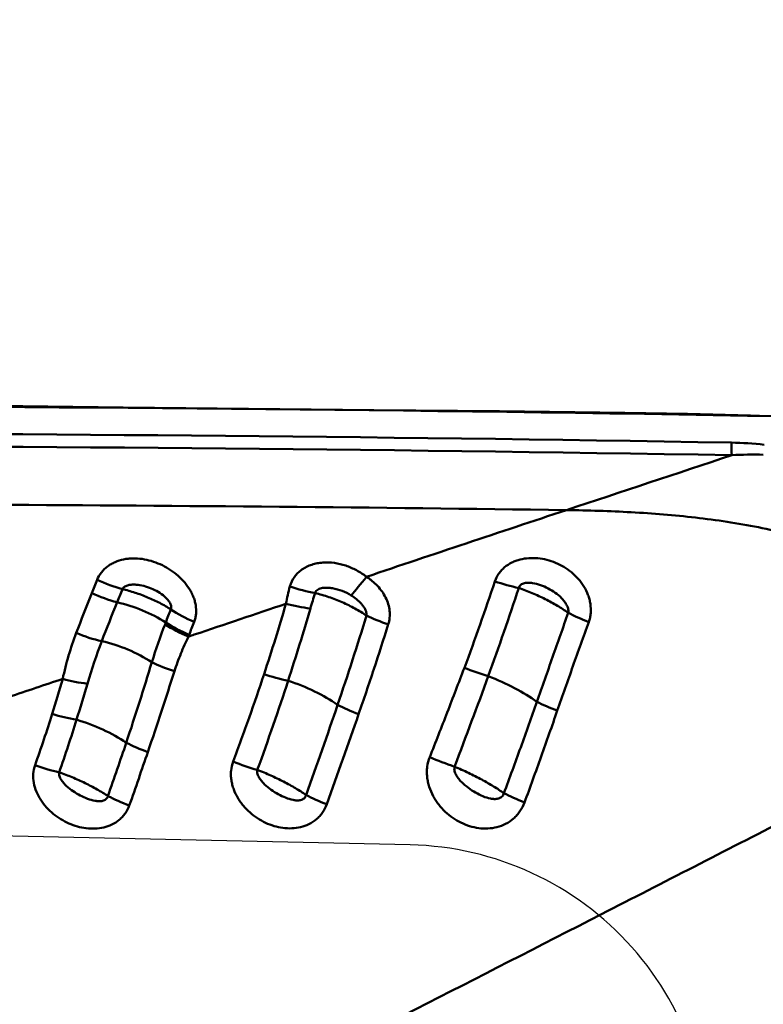
# Model space of a CAD drawing. Extents: x -35 to 122, y -40 to 80.
# Drawn here: x 86 to 89, y 29 to 33 of the extents above; entities that cross this region are included whole.
import ezdxf

# ---------------------------------------------------------------- set-up
doc = ezdxf.new("R2010")
doc.units = 0
doc.header["$PDMODE"] = 1
for name, color, linetype, lineweight in [('1', 4, 'Continuous', 50), ('2', 7, 'Continuous', 25), ('CUT', 1, 'Continuous', 25), ('NOCUT', 7, 'Continuous', 25)]:
    doc.layers.add(name, color=color, linetype=linetype, lineweight=lineweight)
doc.styles.add('STANDARD 3.5 mm', font='monos.ttf', dxfattribs={"height": 3.5})
doc.dimstyles.new('AM_DIN$0', dxfattribs={"dimtxt": 3.5, "dimasz": 2.5, "dimexe": 2, "dimexo": 1, "dimgap": 1, "dimtad": 1, "dimdsep": 46, "dimtxsty": 'STANDARD 3.5 mm', "dimcen": 0.09, "dimadec": 0, "dimazin": 2, "dimtm": 1e-09, "dimtfac": 0.707107, "dimtmove": 0, "dimatfit": 3, "dimfxl": 1, "dimtolj": 1, "dimlwd": -1, "dimlwe": -1, "dimarcsym": 0})

# ---------------------------------------------------------------- blocks, each defined once
blk = doc.blocks.new('*D4')
at = {"layer": '2', "color": 0}
for p, q in [((21, 32.5), (21, 62)), ((90, 32.5), (90, 62)), ((87.5, 60), (23.5, 60))]:
    blk.add_line(p, q, dxfattribs=at)
for points in [[(23.5, 60.4167), (23.5, 59.5833), (21, 60)], [(87.5, 60.4167), (87.5, 59.5833), (90, 60)]]:
    blk.add_solid(points, dxfattribs=at)
at = {"layer": 'DEFPOINTS', "color": 0}
for p in [(21, 60), (21, 31.5), (90, 31.5)]:
    blk.add_point(p, dxfattribs=at)
at = {"layer": '2', "color": 0, "insert": (55.5, 62.8115), "char_height": 3.5, "attachment_point": 5, "style": 'STANDARD 3.5 mm'}
blk.add_mtext('\\A1;69', dxfattribs=at)
blk = doc.blocks.new('*D7')
at = {"layer": '2', "color": 0}
for p, q in [((0, 30.5), (0, 77)), ((90, 32.5), (90, 77)), ((87.5, 75), (2.5, 75))]:
    blk.add_line(p, q, dxfattribs=at)
for points in [[(2.5, 75.4167), (2.5, 74.5833), (0, 75)], [(87.5, 75.4167), (87.5, 74.5833), (90, 75)]]:
    blk.add_solid(points, dxfattribs=at)
at = {"layer": 'DEFPOINTS', "color": 0}
for p in [(0, 75), (90, 31.5), (0, 29.5)]:
    blk.add_point(p, dxfattribs=at)
at = {"layer": '2', "color": 0, "insert": (45, 77.8115), "char_height": 3.5, "attachment_point": 5, "style": 'STANDARD 3.5 mm'}
blk.add_mtext('\\A1;90', dxfattribs=at)

msp = doc.modelspace()

# ---------------------------------------------------------------- linework, layer by layer
at = {"layer": '1'}
for centre, major_axis, ratio, start_param, end_param in [((86.7895, 30.97), (0.2293, -0.0996), 0.459707, 4.664974, 5.02161), ((87.4201, 30.9499), (0.2401, -0.0695), 0.457677, 4.607222, 4.951267), ((88.1054, 30.9362), (-0.2418, 0.0634), 0.35728, 1.364328, 1.689713), ((86.7717, 30.9288), (0.2297, -0.0987), 0.466885, 4.667596, 5.023943), ((86.8247, 30.6641), (0.2335, -0.0893), 0.476758, 1.158607, 1.86311), ((87.1062, 30.8376), (-0.2315, 0.0944), 0.477062, 1.167635, 1.522356), ((87.7557, 30.8019), (-0.2431, 0.0585), 0.37568, 1.040482, 1.367122), ((88.4287, 30.7747), (-0.2397, 0.0711), 0.276954, 0.949758, 1.277156), ((87.0898, 30.7966), (-0.2331, 0.0905), 0.478457, 1.161018, 1.515668), ((86.7205, 30.802), (0.2331, -0.0904), 0.477108, 4.657554, 5.012125), ((86.7758, 30.5361), (0.2335, -0.0892), 0.478254, 1.141267, 1.868228), ((87.0479, 30.6649), (0.243, -0.0588), 0.428142, 4.224914, 4.558722), ((88.0188, 30.6326), (-0.2385, 0.075), 0.306191, 1.303068, 1.637206), ((87.3483, 30.6404), (-0.2423, 0.0617), 0.383361, 1.37757, 1.706097), ((88.0046, 30.4769), (0.2306, -0.0965), 0.299482, 0.898838, 1.664999), ((87.3668, 30.4397), (0.2316, -0.0941), 0.364305, 1.008596, 1.757139), ((87.6717, 30.4822), (-0.2404, 0.0686), 0.301267, 0.972565, 1.301797), ((88.337, 30.4648), (-0.2401, 0.0696), 0.211881, 0.869539, 1.206248), ((86.647, 30.5223), (-0.2433, 0.0577), 0.416072, 1.416233, 1.745528), ((86.6844, 30.3029), (0.232, -0.0931), 0.390159, 1.067035, 1.805584), ((86.972, 30.3716), (0.2406, -0.0678), 0.336708, 4.169792, 4.498906), ((87.916, 30.3178), (-0.2366, 0.0806), 0.241721, 1.238419, 1.592309), ((86.5973, 30.335), (-0.2401, 0.0698), 0.35524, 1.390247, 1.721659), ((87.2582, 30.3273), (-0.2385, 0.0749), 0.304307, 1.322798, 1.659782), ((86.9163, 30.1804), (0.2393, -0.0725), 0.284528, 4.134746, 4.46679), ((87.5771, 30.1631), (0.2388, -0.0739), 0.226217, 4.045035, 4.382373), ((88.2384, 30.1441), (-0.2375, 0.078), 0.157277, 0.792445, 1.150714)]:
    msp.add_ellipse(centre, major_axis=major_axis, ratio=ratio, start_param=start_param, end_param=end_param, dxfattribs=at)
for points in [[(74.7748, 31.1744), (79.5877, 31.4173), (84.3988, 31.4916), (89.1971, 31.4)], [(74.6793, 31.0842), (79.3881, 31.3222), (84.1008, 31.3997), (88.8072, 31.3181)], [(88.8079, 31.277), (84.1017, 31.3582), (79.3892, 31.2807), (74.6805, 31.0429)], [(88.8072, 31.3181), (88.8067, 31.3042), (88.807, 31.2902), (88.8079, 31.277)], [(88.8072, 31.3181), (88.8429, 31.3175), (88.8785, 31.3155), (88.9139, 31.3113)], [(88.8079, 31.277), (88.6281, 31.2173), (88.448, 31.1575), (88.2676, 31.0978)], [(88.9111, 31.2784), (88.8767, 31.28), (88.8422, 31.2792), (88.8079, 31.277)], [(88.2676, 31.0978), (87.6414, 31.1063), (86.3886, 31.1178), (84.5348, 31.1184), (82.7324, 31.1031), (81.0075, 31.0741), (79.3856, 31.034), (77.8405, 30.9841), (76.3469, 30.9252), (75.3683, 30.8797), (74.879, 30.8552)], [(87.6137, 30.8797), (87.8306, 30.9525), (88.0483, 31.0252), (88.2676, 31.0978)], [(86.7153, 30.8261), (86.7212, 30.8405), (86.727, 30.855), (86.7328, 30.8695)], [(87.5636, 30.8187), (87.5777, 30.8351), (87.5949, 30.856), (87.6137, 30.8797)], [(86.8156, 30.8393), (86.8098, 30.825), (86.804, 30.8107), (86.7982, 30.7965)], [(87.3502, 30.7913), (87.3538, 30.8103), (87.3582, 30.8292), (87.3632, 30.8479)], [(88.1116, 30.8429), (88.0798, 30.7473), (88.0468, 30.6511), (88.0117, 30.5547)], [(86.6647, 30.6959), (86.6812, 30.7393), (86.6977, 30.7828), (86.7153, 30.8261)], [(87.446, 30.8266), (87.4404, 30.8099), (87.4351, 30.7931), (87.4302, 30.7761)], [(86.7982, 30.7965), (86.781, 30.7541), (86.7645, 30.7116), (86.7481, 30.6691)], [(86.9573, 30.7304), (86.9627, 30.7446), (86.9683, 30.7588), (86.9739, 30.773)], [(87.3502, 30.7913), (87.3763, 30.7843), (87.4034, 30.7791), (87.4302, 30.7761)], [(87.4302, 30.7761), (87.4076, 30.6984), (87.3834, 30.6197), (87.3575, 30.5401)], [(87.5192, 30.461), (87.5527, 30.5593), (87.5842, 30.6566), (87.6138, 30.7527)], [(86.9118, 30.6005), (86.9248, 30.6426), (86.9393, 30.6837), (86.9549, 30.7242)], [(86.9549, 30.7242), (86.9557, 30.7263), (86.9565, 30.7283), (86.9573, 30.7304)], [(86.9549, 30.7242), (86.9781, 30.7092), (87.0042, 30.6955), (87.0314, 30.6841)], [(87.05, 30.7319), (87.0445, 30.718), (87.0391, 30.7041), (87.0337, 30.6902)], [(86.7481, 30.6691), (86.7307, 30.6238), (86.7151, 30.5774), (86.7012, 30.5301)], [(86.8282, 30.3372), (86.8581, 30.4264), (86.8856, 30.5144), (86.9118, 30.6005)], [(86.5859, 30.4311), (86.5979, 30.4697), (86.6094, 30.508), (86.6203, 30.5459)], [(86.6203, 30.5459), (86.6467, 30.5386), (86.6742, 30.5332), (86.7012, 30.5301)], [(88.0117, 30.5547), (87.9761, 30.4567), (87.9395, 30.3581), (87.9016, 30.2589)], [(86.7012, 30.5301), (86.6898, 30.4913), (86.678, 30.4521), (86.6657, 30.4126)], [(87.3575, 30.5401), (87.3262, 30.4437), (87.2923, 30.3464), (87.2567, 30.2483)], [(87.4162, 30.1663), (87.4518, 30.2654), (87.4861, 30.3637), (87.5192, 30.461)], [(86.5298, 30.2637), (86.5497, 30.3199), (86.5687, 30.3757), (86.5859, 30.4311)], [(87.5879, 30.4306), (87.5541, 30.3333), (87.5197, 30.235), (87.4839, 30.1359)], [(86.6657, 30.4126), (86.6479, 30.3555), (86.6288, 30.2981), (86.6088, 30.2402)], [(86.7684, 30.163), (86.789, 30.2214), (86.8088, 30.2796), (86.8282, 30.3372)], [(86.8987, 30.3068), (86.8789, 30.249), (86.8589, 30.1906), (86.8381, 30.132)]]:
    msp.add_open_spline(points, degree=3, dxfattribs=at)
for points, knots in [([(88.2676, 31.0978), (88.3386, 31.0968), (88.4799, 31.0923), (88.6895, 31.0754), (88.896, 31.0447), (89.0972, 30.9949), (89.2566, 30.9299), (89.3731, 30.8567), (89.4517, 30.789), (89.5173, 30.707), (89.5651, 30.6116), (89.5921, 30.5067), (89.5969, 30.4339), (89.5966, 30.3975)], [0, 0, 0, 0, 0.125, 0.25, 0.375, 0.5, 0.625, 0.6875, 0.75, 0.8125, 0.875, 0.9375, 1, 1, 1, 1]), ([(86.7328, 30.8695), (86.7363, 30.8782), (86.741, 30.8862), (86.7524, 30.9009), (86.7592, 30.9076), (86.7705, 30.9161), (86.7744, 30.9187), (86.7827, 30.9236), (86.787, 30.9258), (86.8004, 30.9316), (86.8097, 30.9345), (86.8243, 30.9375), (86.8293, 30.9383), (86.8392, 30.9394), (86.8443, 30.9397), (86.8594, 30.94), (86.8695, 30.9393), (86.8899, 30.9364), (86.9, 30.9342), (86.9198, 30.9284), (86.9295, 30.9248), (86.9486, 30.9162), (86.9579, 30.9112), (86.9755, 30.9003), (86.9839, 30.8943), (86.9999, 30.8811), (87.0075, 30.8739), (87.0213, 30.8586), (87.0276, 30.8505), (87.0358, 30.8378), (87.0384, 30.8334), (87.0431, 30.8245), (87.0473, 30.8154), (87.0506, 30.8062), (87.0533, 30.7968), (87.0544, 30.792), (87.0568, 30.7777), (87.0572, 30.7683), (87.056, 30.7544), (87.0552, 30.7497), (87.0531, 30.7406), (87.0517, 30.7362), (87.05, 30.7319)], [0, 0, 0, 0, 0.0625, 0.0625, 0.125, 0.125, 0.15625, 0.15625, 0.1875, 0.1875, 0.25, 0.25, 0.28125, 0.28125, 0.3125, 0.3125, 0.375, 0.375, 0.4375, 0.4375, 0.5, 0.5, 0.5625, 0.5625, 0.625, 0.625, 0.6875, 0.6875, 0.75, 0.75, 0.78125, 0.78125, 0.8125, 0.84375, 0.84375, 0.875, 0.875, 0.9375, 0.9375, 0.96875, 0.96875, 1, 1, 1, 1]), ([(88.0336, 30.8647), (88.0367, 30.8738), (88.041, 30.8822), (88.049, 30.8938), (88.052, 30.8976), (88.0584, 30.9045), (88.0618, 30.9077), (88.0725, 30.9168), (88.0806, 30.922), (88.0934, 30.9283), (88.0977, 30.9301), (88.1067, 30.9334), (88.1114, 30.9349), (88.1254, 30.9384), (88.1349, 30.9399), (88.1544, 30.9413), (88.1643, 30.9411), (88.184, 30.9392), (88.1937, 30.9375), (88.213, 30.9326), (88.2226, 30.9294), (88.2412, 30.9216), (88.2502, 30.9171), (88.2675, 30.9067), (88.2759, 30.9007), (88.2917, 30.8877), (88.2991, 30.8806), (88.3126, 30.8653), (88.3189, 30.8569), (88.3297, 30.8393), (88.3343, 30.8301), (88.3397, 30.8159), (88.3412, 30.811), (88.3438, 30.8012), (88.3449, 30.7961), (88.3472, 30.781), (88.3476, 30.771), (88.3463, 30.756), (88.3456, 30.751), (88.3435, 30.7412), (88.3421, 30.7364), (88.3404, 30.7318)], [0, 0, 0, 0, 0.0625, 0.0625, 0.09375, 0.09375, 0.125, 0.125, 0.1875, 0.1875, 0.21875, 0.21875, 0.25, 0.25, 0.3125, 0.3125, 0.375, 0.375, 0.4375, 0.4375, 0.5, 0.5, 0.5625, 0.5625, 0.625, 0.625, 0.6875, 0.6875, 0.75, 0.75, 0.8125, 0.8125, 0.84375, 0.84375, 0.875, 0.875, 0.9375, 0.9375, 0.96875, 0.96875, 1, 1, 1, 1]), ([(87.3632, 30.8479), (87.3663, 30.8591), (87.3712, 30.8695), (87.3813, 30.8836), (87.3851, 30.888), (87.3934, 30.8961), (87.3978, 30.8998), (87.4075, 30.9066), (87.4126, 30.9097), (87.4233, 30.915), (87.4289, 30.9172), (87.4404, 30.921), (87.4464, 30.9226), (87.4585, 30.9249), (87.4646, 30.9257), (87.4832, 30.9271), (87.496, 30.9266), (87.5211, 30.9231), (87.5335, 30.9202), (87.5581, 30.912), (87.57, 30.9069), (87.5869, 30.8978), (87.5952, 30.8929), (87.6032, 30.8874), (87.6085, 30.8837), (87.6111, 30.8817), (87.6137, 30.8797)], [0, 0, 0, 0, 0.125, 0.125, 0.1875, 0.1875, 0.25, 0.25, 0.3125, 0.3125, 0.375, 0.375, 0.4375, 0.4375, 0.5, 0.5, 0.625, 0.625, 0.75, 0.75, 0.875, 0.875, 0.9375, 0.96875, 0.96875, 1, 1, 1, 1]), ([(87.6137, 30.8797), (87.617, 30.8776), (87.6202, 30.8753), (87.6266, 30.8707), (87.6358, 30.8634), (87.6444, 30.8554), (87.6551, 30.8439), (87.66, 30.8378), (87.6689, 30.8251), (87.6728, 30.8185), (87.6796, 30.8048), (87.6825, 30.7976), (87.6869, 30.783), (87.6884, 30.7757), (87.69, 30.7608), (87.6901, 30.7533), (87.6887, 30.7385), (87.6873, 30.7313), (87.685, 30.7243)], [0, 0, 0, 0, 0.0625, 0.0625, 0.125, 0.25, 0.25, 0.375, 0.375, 0.5, 0.5, 0.625, 0.625, 0.75, 0.75, 0.875, 0.875, 1, 1, 1, 1]), ([(86.9739, 30.773), (86.9754, 30.7765), (86.9756, 30.7806), (86.974, 30.7886), (86.9722, 30.7926), (86.9679, 30.7998), (86.9653, 30.8032), (86.9596, 30.8096), (86.9566, 30.8126), (86.9469, 30.821), (86.9398, 30.8259), (86.9252, 30.8345), (86.9175, 30.8383), (86.9017, 30.8448), (86.8937, 30.8475), (86.8771, 30.8517), (86.8687, 30.8532), (86.856, 30.8541), (86.8518, 30.8542), (86.8434, 30.8537), (86.8391, 30.8532), (86.831, 30.8513), (86.8272, 30.8499), (86.8219, 30.8467), (86.8203, 30.8455), (86.8176, 30.8427), (86.8164, 30.8411), (86.8156, 30.8393)], [0, 0, 0, 0, 0.0625, 0.0625, 0.125, 0.125, 0.1875, 0.1875, 0.25, 0.25, 0.375, 0.375, 0.5, 0.5, 0.625, 0.625, 0.75, 0.75, 0.8125, 0.8125, 0.875, 0.875, 0.9375, 0.9375, 0.96875, 0.96875, 1, 1, 1, 1]), ([(86.8156, 30.8393), (86.8293, 30.8361), (86.8431, 30.8322), (86.8639, 30.8254), (86.8709, 30.823), (86.8847, 30.8179), (86.8914, 30.8152), (86.9116, 30.8068), (86.9247, 30.8007), (86.9438, 30.7907), (86.9501, 30.7873), (86.9623, 30.7803), (86.9682, 30.7767), (86.9739, 30.773)], [0, 0, 0, 0, 0.25, 0.25, 0.375, 0.375, 0.5, 0.5, 0.75, 0.75, 0.875, 0.875, 1, 1, 1, 1]), ([(87.5636, 30.8187), (87.5542, 30.8245), (87.5444, 30.8293), (87.524, 30.8372), (87.5134, 30.8403), (87.4973, 30.843), (87.4918, 30.8437), (87.481, 30.8441), (87.4755, 30.8438), (87.4649, 30.8422), (87.4597, 30.8407), (87.4529, 30.8367), (87.4509, 30.8351), (87.4477, 30.8313), (87.4465, 30.829), (87.446, 30.8266)], [0, 0, 0, 0, 0.25, 0.25, 0.5, 0.5, 0.625, 0.625, 0.75, 0.75, 0.875, 0.875, 0.9375, 0.9375, 1, 1, 1, 1]), ([(87.9336, 30.582), (87.9515, 30.6292), (87.9685, 30.6764), (88.0017, 30.7707), (88.0177, 30.8178), (88.0336, 30.8647)], [0, 0, 0, 0, 0.5, 0.5, 1, 1, 1, 1]), ([(88.2732, 30.7621), (88.2741, 30.7666), (88.2737, 30.7713), (88.2715, 30.7802), (88.2697, 30.7845), (88.2654, 30.7925), (88.2629, 30.7963), (88.2574, 30.8035), (88.2544, 30.8069), (88.2449, 30.8166), (88.2381, 30.8223), (88.2234, 30.8329), (88.2157, 30.8376), (88.1997, 30.8459), (88.1914, 30.8496), (88.1743, 30.8555), (88.1655, 30.8579), (88.1522, 30.8599), (88.1477, 30.8603), (88.1387, 30.8604), (88.1342, 30.8601), (88.1256, 30.8581), (88.1213, 30.8564), (88.1163, 30.8524), (88.1148, 30.8508), (88.1126, 30.8471), (88.1119, 30.8451), (88.1116, 30.8429)], [0, 0, 0, 0, 0.0625, 0.0625, 0.125, 0.125, 0.1875, 0.1875, 0.25, 0.25, 0.375, 0.375, 0.5, 0.5, 0.625, 0.625, 0.75, 0.75, 0.8125, 0.8125, 0.875, 0.875, 0.9375, 0.9375, 0.96875, 0.96875, 1, 1, 1, 1]), ([(88.1116, 30.8429), (88.1262, 30.8379), (88.1412, 30.8322), (88.1701, 30.8201), (88.1842, 30.8136), (88.205, 30.8032), (88.2118, 30.7996), (88.2251, 30.7924), (88.2316, 30.7887), (88.2504, 30.7776), (88.2622, 30.77), (88.2732, 30.7621)], [0, 0, 0, 0, 0.25, 0.25, 0.5, 0.5, 0.625, 0.625, 0.75, 0.75, 1, 1, 1, 1]), ([(87.446, 30.8266), (87.4607, 30.823), (87.4756, 30.8186), (87.4979, 30.811), (87.5054, 30.8083), (87.52, 30.8026), (87.5273, 30.7996), (87.5486, 30.7901), (87.5626, 30.7833), (87.5894, 30.7685), (87.602, 30.7608), (87.6138, 30.7527)], [0, 0, 0, 0, 0.25, 0.25, 0.375, 0.375, 0.5, 0.5, 0.75, 0.75, 1, 1, 1, 1]), ([(87.6138, 30.7527), (87.6143, 30.7562), (87.614, 30.7597), (87.6122, 30.7667), (87.6109, 30.7701), (87.6077, 30.7765), (87.6058, 30.7796), (87.6016, 30.7856), (87.5994, 30.7884), (87.5922, 30.7965), (87.5869, 30.8015), (87.5756, 30.8107), (87.5697, 30.8149), (87.5636, 30.8187)], [0, 0, 0, 0, 0.125, 0.125, 0.25, 0.25, 0.375, 0.375, 0.5, 0.5, 0.75, 0.75, 1, 1, 1, 1]), ([(87.0314, 30.6841), (87.0378, 30.6862), (87.144, 30.722), (87.2503, 30.7577), (87.3502, 30.7913)], [0, 0, 0, 0, 0.06014, 1, 1, 1, 1]), ([(87.2786, 30.5612), (87.2914, 30.6), (87.3038, 30.6386), (87.3278, 30.7153), (87.3392, 30.7535), (87.3502, 30.7913)], [0, 0, 0, 0, 0.5, 0.5, 1, 1, 1, 1]), ([(88.1708, 30.4709), (88.188, 30.5198), (88.2051, 30.5686), (88.2393, 30.6656), (88.2563, 30.7139), (88.2732, 30.7621)], [0, 0, 0, 0, 0.5, 0.5, 1, 1, 1, 1]), ([(87.685, 30.7243), (87.6697, 30.6759), (87.654, 30.6272), (87.6216, 30.5292), (87.605, 30.48), (87.5879, 30.4306)], [0, 0, 0, 0, 0.5, 0.5, 1, 1, 1, 1]), ([(88.3404, 30.7318), (88.3233, 30.6839), (88.306, 30.636), (88.2716, 30.5395), (88.2545, 30.491), (88.2376, 30.4421)], [0, 0, 0, 0, 0.5, 0.5, 1, 1, 1, 1]), ([(86.6203, 30.5459), (86.623, 30.5587), (86.6261, 30.5715), (86.6325, 30.5968), (86.636, 30.6094), (86.6471, 30.6469), (86.6554, 30.6716), (86.6647, 30.6959)], [0, 0, 0, 0, 0.25, 0.25, 0.5, 0.5, 1, 1, 1, 1]), ([(87.0314, 30.6841), (87.0227, 30.666), (87.0144, 30.6476), (86.9991, 30.6099), (86.9921, 30.5907), (86.9858, 30.5711)], [0, 0, 0, 0, 0.5, 0.5, 1, 1, 1, 1]), ([(87.0337, 30.6902), (87.033, 30.6882), (87.0322, 30.6862), (87.0314, 30.6841), (87.0314, 30.6841), (87.0314, 30.6841)], [0, 0, 0, 0, 0.992012, 0.992012, 1, 1, 1, 1]), ([(87.8203, 30.29), (87.8398, 30.339), (87.859, 30.3878), (87.8967, 30.4852), (87.9152, 30.5337), (87.9336, 30.582)], [0, 0, 0, 0, 0.5, 0.5, 1, 1, 1, 1]), ([(86.3058, 30.4404), (86.352, 30.4559), (86.4569, 30.491), (86.5617, 30.5262), (86.6203, 30.5459)], [0, 0, 0, 0, 0.439989, 1, 1, 1, 1]), ([(86.9858, 30.5711), (86.9719, 30.5279), (86.9577, 30.4842), (86.9288, 30.396), (86.914, 30.3515), (86.8987, 30.3068)], [0, 0, 0, 0, 0.5, 0.5, 1, 1, 1, 1]), ([(87.1775, 30.2753), (87.1954, 30.3234), (87.2129, 30.3713), (87.2467, 30.4666), (87.263, 30.514), (87.2786, 30.5612)], [0, 0, 0, 0, 0.5, 0.5, 1, 1, 1, 1]), ([(88.0629, 30.1722), (88.0816, 30.2221), (88.0999, 30.272), (88.1358, 30.3715), (88.1535, 30.4212), (88.1708, 30.4709)], [0, 0, 0, 0, 0.5, 0.5, 1, 1, 1, 1]), ([(88.2376, 30.4421), (88.2203, 30.3922), (88.2028, 30.3422), (88.167, 30.2421), (88.1488, 30.1919), (88.1303, 30.1418)], [0, 0, 0, 0, 0.5, 0.5, 1, 1, 1, 1]), ([(89.5966, 30.3975), (89.3924, 30.2938), (88.987, 30.0869), (88.1809, 29.6735), (87.3718, 29.2597), (86.5395, 28.8434), (85.9003, 28.5305), (85.3537, 28.2703), (84.909, 28.064), (84.6847, 27.9618), (84.5722, 27.911)], [0, 0, 0, 0, 0.125, 0.25, 0.5, 0.625, 0.75, 0.875, 0.9375, 1, 1, 1, 1]), ([(88.1303, 30.1418), (88.1265, 30.1314), (88.1215, 30.1218), (88.1124, 30.1086), (88.109, 30.1044), (88.102, 30.0965), (88.0982, 30.0928), (88.0864, 30.0826), (88.0777, 30.0767), (88.0596, 30.0674), (88.05, 30.0638), (88.0305, 30.0588), (88.0206, 30.0573), (88.0005, 30.0563), (87.9904, 30.0568), (87.9705, 30.0595), (87.9607, 30.0617), (87.9412, 30.0677), (87.9317, 30.0715), (87.9134, 30.0805), (87.9044, 30.0857), (87.8872, 30.0977), (87.879, 30.1043), (87.8636, 30.1188), (87.8564, 30.1266), (87.8465, 30.1394), (87.8433, 30.1439), (87.8373, 30.153), (87.8345, 30.1577), (87.8267, 30.1721), (87.8223, 30.1822), (87.8172, 30.1982), (87.8158, 30.2036), (87.8135, 30.2145), (87.8117, 30.2254), (87.8111, 30.2364), (87.8112, 30.2476), (87.8116, 30.2531), (87.8137, 30.2694), (87.8163, 30.2799), (87.8203, 30.29)], [0, 0, 0, 0, 0.0625, 0.0625, 0.09375, 0.09375, 0.125, 0.125, 0.1875, 0.1875, 0.25, 0.25, 0.3125, 0.3125, 0.375, 0.375, 0.4375, 0.4375, 0.5, 0.5, 0.5625, 0.5625, 0.625, 0.625, 0.6875, 0.6875, 0.71875, 0.71875, 0.75, 0.75, 0.8125, 0.8125, 0.84375, 0.84375, 0.875, 0.90625, 0.90625, 0.9375, 0.9375, 1, 1, 1, 1]), ([(86.8381, 30.132), (86.8349, 30.1227), (86.8304, 30.1142), (86.8221, 30.1024), (86.8191, 30.0986), (86.8126, 30.0916), (86.8091, 30.0884), (86.7982, 30.0793), (86.7901, 30.0741), (86.7729, 30.0658), (86.7639, 30.0626), (86.7452, 30.0582), (86.7357, 30.0569), (86.7165, 30.056), (86.7067, 30.0564), (86.6874, 30.0588), (86.6778, 30.0608), (86.6588, 30.0661), (86.6494, 30.0695), (86.6312, 30.0775), (86.6224, 30.0821), (86.6053, 30.0927), (86.597, 30.0986), (86.5815, 30.1115), (86.5742, 30.1184), (86.5606, 30.1335), (86.5542, 30.1416), (86.5432, 30.1587), (86.5384, 30.1677), (86.5306, 30.1865), (86.5276, 30.1963), (86.5241, 30.2158), (86.5234, 30.2256), (86.5247, 30.2451), (86.5266, 30.2546), (86.5298, 30.2637)], [0, 0, 0, 0, 0.0625, 0.0625, 0.09375, 0.09375, 0.125, 0.125, 0.1875, 0.1875, 0.25, 0.25, 0.3125, 0.3125, 0.375, 0.375, 0.4375, 0.4375, 0.5, 0.5, 0.5625, 0.5625, 0.625, 0.625, 0.6875, 0.6875, 0.75, 0.75, 0.8125, 0.8125, 0.875, 0.875, 0.9375, 0.9375, 1, 1, 1, 1]), ([(87.4839, 30.1359), (87.4804, 30.1262), (87.4758, 30.1173), (87.4672, 30.105), (87.4641, 30.1011), (87.4574, 30.0938), (87.4538, 30.0904), (87.4426, 30.0809), (87.4343, 30.0755), (87.4169, 30.0669), (87.4078, 30.0637), (87.3889, 30.0591), (87.3793, 30.0578), (87.3599, 30.0569), (87.35, 30.0574), (87.3306, 30.06), (87.321, 30.0621), (87.3019, 30.0678), (87.2926, 30.0714), (87.2745, 30.0798), (87.2657, 30.0847), (87.2486, 30.096), (87.2405, 30.1022), (87.2251, 30.1157), (87.2179, 30.123), (87.2079, 30.135), (87.2047, 30.1391), (87.1986, 30.1477), (87.1957, 30.1521), (87.1878, 30.1655), (87.1832, 30.1749), (87.1778, 30.1897), (87.1762, 30.1947), (87.1736, 30.2049), (87.1715, 30.215), (87.1706, 30.2253), (87.1703, 30.2356), (87.1704, 30.2408), (87.1718, 30.2561), (87.174, 30.2659), (87.1775, 30.2753)], [0, 0, 0, 0, 0.0625, 0.0625, 0.09375, 0.09375, 0.125, 0.125, 0.1875, 0.1875, 0.25, 0.25, 0.3125, 0.3125, 0.375, 0.375, 0.4375, 0.4375, 0.5, 0.5, 0.5625, 0.5625, 0.625, 0.625, 0.6875, 0.6875, 0.71875, 0.71875, 0.75, 0.75, 0.8125, 0.8125, 0.84375, 0.84375, 0.875, 0.90625, 0.90625, 0.9375, 0.9375, 1, 1, 1, 1]), ([(87.9016, 30.2589), (87.9003, 30.2542), (87.9006, 30.2493), (87.9029, 30.2396), (87.9049, 30.2352), (87.9096, 30.2266), (87.9125, 30.2226), (87.9185, 30.2149), (87.9217, 30.2113), (87.932, 30.2011), (87.9393, 30.1949), (87.9544, 30.1837), (87.9623, 30.1786), (87.9781, 30.1695), (87.9862, 30.1655), (88.0025, 30.1588), (88.0108, 30.1561), (88.0233, 30.1537), (88.0274, 30.1532), (88.0358, 30.1531), (88.04, 30.1534), (88.0481, 30.1555), (88.0522, 30.1573), (88.0573, 30.1618), (88.0588, 30.1636), (88.0613, 30.1676), (88.0622, 30.1698), (88.0629, 30.1722)], [0, 0, 0, 0, 0.0625, 0.0625, 0.125, 0.125, 0.1875, 0.1875, 0.25, 0.25, 0.375, 0.375, 0.5, 0.5, 0.625, 0.625, 0.75, 0.75, 0.8125, 0.8125, 0.875, 0.875, 0.9375, 0.9375, 0.96875, 0.96875, 1, 1, 1, 1]), ([(88.0629, 30.1722), (88.0579, 30.1758), (88.0525, 30.1795), (88.0412, 30.1869), (88.0354, 30.1906), (88.0172, 30.2017), (88.0042, 30.2092), (87.9764, 30.2241), (87.962, 30.2314), (87.9398, 30.242), (87.9323, 30.2454), (87.917, 30.2523), (87.9093, 30.2556), (87.9016, 30.2589)], [0, 0, 0, 0, 0.125, 0.125, 0.25, 0.25, 0.5, 0.5, 0.75, 0.75, 0.875, 0.875, 1, 1, 1, 1]), ([(86.6088, 30.2402), (86.6084, 30.2381), (86.6084, 30.236), (86.6087, 30.2317), (86.6092, 30.2295), (86.6111, 30.2233), (86.6131, 30.2194), (86.6203, 30.208), (86.6264, 30.2014), (86.6397, 30.1892), (86.6469, 30.1838), (86.6618, 30.1737), (86.6695, 30.1691), (86.6853, 30.161), (86.6933, 30.1573), (86.7096, 30.1512), (86.7179, 30.1487), (86.7303, 30.1465), (86.7345, 30.146), (86.7428, 30.1458), (86.7468, 30.1461), (86.7548, 30.148), (86.7587, 30.1496), (86.765, 30.1549), (86.7674, 30.1587), (86.7684, 30.163)], [0, 0, 0, 0, 0.03125, 0.03125, 0.0625, 0.0625, 0.125, 0.125, 0.25, 0.25, 0.375, 0.375, 0.5, 0.5, 0.625, 0.625, 0.75, 0.75, 0.8125, 0.8125, 0.875, 0.875, 0.9375, 0.9375, 1, 1, 1, 1]), ([(86.7684, 30.163), (86.7573, 30.1703), (86.7455, 30.1776), (86.7201, 30.1919), (86.7069, 30.1988), (86.6866, 30.2086), (86.6798, 30.2118), (86.6658, 30.2181), (86.6587, 30.2212), (86.6373, 30.23), (86.6231, 30.2354), (86.6088, 30.2402)], [0, 0, 0, 0, 0.25, 0.25, 0.5, 0.5, 0.625, 0.625, 0.75, 0.75, 1, 1, 1, 1]), ([(87.2567, 30.2483), (87.2556, 30.2439), (87.2561, 30.2394), (87.2586, 30.2305), (87.2605, 30.2263), (87.2653, 30.2184), (87.2681, 30.2146), (87.2741, 30.2075), (87.2773, 30.2042), (87.2873, 30.1946), (87.2946, 30.1888), (87.3095, 30.1782), (87.3172, 30.1734), (87.3329, 30.1648), (87.3409, 30.1609), (87.3571, 30.1544), (87.3653, 30.1518), (87.3777, 30.1494), (87.3818, 30.1488), (87.3901, 30.1486), (87.3942, 30.1488), (87.4022, 30.1507), (87.4061, 30.1524), (87.411, 30.1565), (87.4125, 30.1582), (87.4148, 30.162), (87.4156, 30.1641), (87.4162, 30.1663)], [0, 0, 0, 0, 0.0625, 0.0625, 0.125, 0.125, 0.1875, 0.1875, 0.25, 0.25, 0.375, 0.375, 0.5, 0.5, 0.625, 0.625, 0.75, 0.75, 0.8125, 0.8125, 0.875, 0.875, 0.9375, 0.9375, 0.96875, 0.96875, 1, 1, 1, 1]), ([(87.4162, 30.1663), (87.4055, 30.1737), (87.394, 30.1811), (87.3694, 30.1957), (87.3561, 30.203), (87.3289, 30.217), (87.3149, 30.2237), (87.2933, 30.2334), (87.2859, 30.2365), (87.2713, 30.2426), (87.264, 30.2455), (87.2567, 30.2483)], [0, 0, 0, 0, 0.25, 0.25, 0.5, 0.5, 0.75, 0.75, 0.875, 0.875, 1, 1, 1, 1])]:
    msp.add_open_spline(points, degree=3, knots=knots, dxfattribs=at)
at = {"layer": 'CUT'}
msp.add_lwpolyline([(84.3543, 31.4632), (85.1756, 31.456), (85.9968, 31.4459), (86.8176, 31.4348), (87.638, 31.4261), (88.0481, 31.4228), (88.4584, 31.4183), (88.6637, 31.4147), (88.8693, 31.4093), (89.0751, 31.4013)], dxfattribs=at)
at = {"layer": 'NOCUT'}
msp.add_lwpolyline([(72.204, 30.043, -0.05197), (71.7916, 30), (71.7916, 30), (0.5, 30), (0.5, 30), (0, 29.5), (0, 29.5), (0, 0), (0, 0), (81.4567, 0), (81.4567, 0), (87.9756, 21.3223), (87.9756, 21.3223, 0.05077), (88.0542, 21.7197), (88.0542, 21.7197), (88.7306, 28.9098), (88.7306, 28.9098, 0.43542), (87.7569, 30.0032), (87.7569, 30.0032), (73.7306, 30.311), (73.7306, 30.311, 0.057472), (73.2743, 30.2685), (73.2743, 30.2685), (72.204, 30.043)], format="xyb", close=True, dxfattribs=at)

# ---------------------------------------------------------------- dimensions: what is measured, and where the dimension line sits
at = {"layer": '2'}
dim = msp.add_linear_dim(base=(0, 75), p1=(90, 31.5), p2=(0, 29.5), dimstyle='AM_DIN$0', override={"dimtmove": 0}, dxfattribs=at)
dim.commit()
dim.dimension.update_dxf_attribs({"geometry": '*D7', "text_midpoint": (45, 75), "dimtype": 160})
dim = msp.add_linear_dim(base=(21, 60), p1=(90, 31.5), p2=(21, 31.5), dimstyle='AM_DIN$0', override={"dimtmove": 0}, dxfattribs=at)
dim.commit()
dim.dimension.update_dxf_attribs({"geometry": '*D4', "text_midpoint": (55.5, 62.8115)})

doc.saveas('drawing.dxf')
